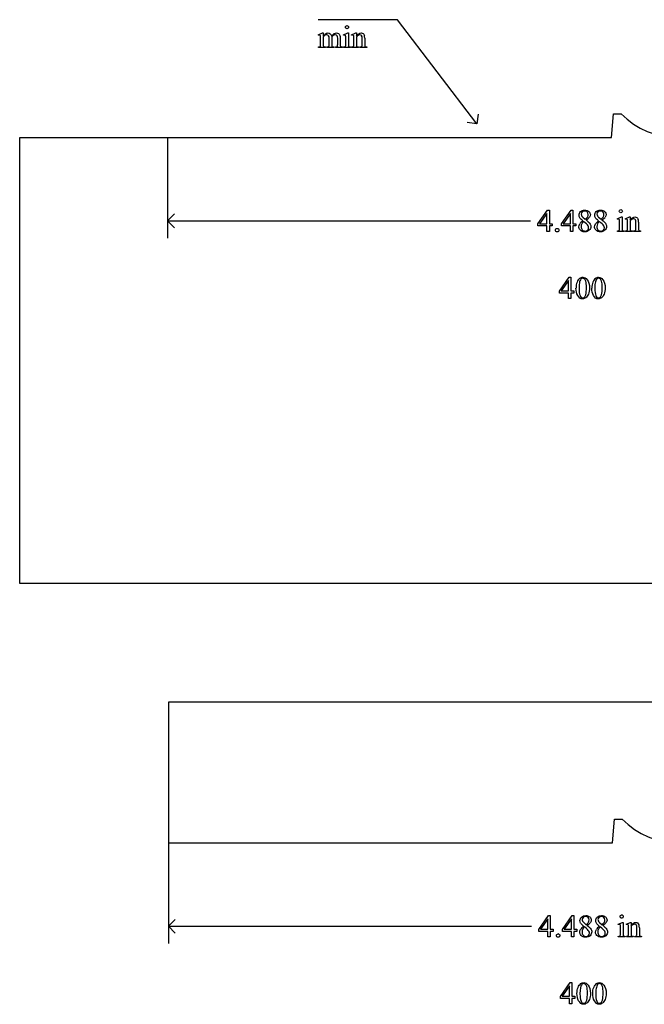
# Model space of a CAD drawing. Units: inches. Extents: x 0.21 to 9.14, y -2.41 to 4.
# Drawn here: x 0.21 to 3.54, y -1.61 to 3.63 of the extents above; entities that cross this region are included whole.
import ezdxf

# ---------------------------------------------------------------- set-up
doc = ezdxf.new("R2010")
doc.units = ezdxf.units.IN
doc.header["$MEASUREMENT"] = 0
doc.layers.add('MM400 v1_0', color=7, linetype='Continuous')

msp = doc.modelspace()

# ---------------------------------------------------------------- linework, layer by layer
at = {"layer": 'MM400 v1_0'}
for p, q in [((2.225, 3.627), (1.803, 3.627)), ((2.648, 3.073), (2.225, 3.627)), ((1.803, 3.5471), (1.8256, 3.5563)), ((1.8042, 3.5442), (1.803, 3.5471)), ((1.8156, 3.496), (1.8156, 3.5247)), ((1.8256, 3.5563), (1.8291, 3.5563)), ((1.8291, 3.5563), (1.8291, 3.5403)), ((1.8291, 3.5362), (1.8291, 3.496)), ((1.8612, 3.496), (1.8612, 3.5283)), ((1.8747, 3.5362), (1.8745, 3.5353)), ((1.8745, 3.5353), (1.8747, 3.5318)), ((1.8747, 3.5318), (1.8747, 3.496)), ((1.9065, 3.496), (1.9065, 3.5283)), ((1.9201, 3.5283), (1.9201, 3.496)), ((1.9371, 3.5471), (1.9597, 3.5563)), ((1.9382, 3.5442), (1.9371, 3.5471)), ((1.9497, 3.496), (1.9497, 3.5249)), ((1.9597, 3.5563), (1.9633, 3.5563)), ((1.9633, 3.5563), (1.9633, 3.496)), ((1.9797, 3.5471), (2.0024, 3.5563)), ((1.981, 3.5442), (1.9797, 3.5471)), ((1.9924, 3.496), (1.9924, 3.5238)), ((2.0024, 3.5563), (2.0059, 3.5563)), ((2.0059, 3.5563), (2.0059, 3.5404)), ((2.0059, 3.5356), (2.0059, 3.496)), ((2.0369, 3.496), (2.0369, 3.5267)), ((2.0505, 3.528), (2.0505, 3.496)), ((1.8042, 3.479), (1.8042, 3.482)), ((1.8413, 3.479), (1.8042, 3.479)), ((1.8413, 3.482), (1.8413, 3.479)), ((1.849, 3.479), (1.849, 3.482)), ((1.8869, 3.479), (1.849, 3.479)), ((1.8869, 3.482), (1.8869, 3.479)), ((1.8944, 3.482), (1.8959, 3.482)), ((1.8944, 3.479), (1.8944, 3.482)), ((1.9314, 3.479), (1.8944, 3.479)), ((1.9314, 3.482), (1.9314, 3.479)), ((1.9382, 3.479), (1.9382, 3.482)), ((1.9747, 3.479), (1.9382, 3.479)), ((1.9747, 3.482), (1.9747, 3.479)), ((1.981, 3.482), (1.9826, 3.482)), ((1.981, 3.479), (1.981, 3.482)), ((2.0181, 3.479), (1.981, 3.479)), ((2.0181, 3.482), (2.0181, 3.479)), ((2.0248, 3.482), (2.0264, 3.482)), ((2.0248, 3.479), (2.0248, 3.482)), ((2.0619, 3.479), (2.0248, 3.479)), ((2.0619, 3.482), (2.0619, 3.479)), ((2.6549, 3.1244), (2.648, 3.073)), ((3.3654, 3.0001), (3.3763, 3.1263)), ((3.3763, 3.1263), (3.4161, 3.1262)), ((2.648, 3.073), (2.5966, 3.0799)), ((0.213, 3), (3.3654, 3.0001)), ((0.213, 0.625), (0.213, 3)), ((1, 3), (1, 2.4643)), ((1, 2.556), (1.0367, 2.5927)), ((2.9732, 2.5395), (3.0247, 2.6131)), ((3.0202, 2.5958), (2.9812, 2.5407)), ((3.0202, 2.5407), (3.0202, 2.5958)), ((3.0247, 2.6131), (3.0337, 2.6131)), ((3.0337, 2.6131), (3.0337, 2.5407)), ((3.099, 2.5395), (3.1506, 2.6131)), ((3.1461, 2.5958), (3.1071, 2.5407)), ((3.1461, 2.5407), (3.1461, 2.5958)), ((3.1506, 2.6131), (3.1596, 2.6131)), ((3.1596, 2.6131), (3.1596, 2.5407)), ((3.2119, 2.5756), (3.2254, 2.5644)), ((3.2958, 2.5756), (3.3093, 2.5644)), ((3.395, 2.5678), (3.4176, 2.577)), ((3.4176, 2.577), (3.4212, 2.577)), ((3.4212, 2.577), (3.4212, 2.5166)), ((3.4377, 2.5678), (3.4603, 2.577)), ((3.4603, 2.577), (3.4638, 2.577)), ((3.4638, 2.577), (3.4638, 2.5611)), ((1, 2.556), (2.9338, 2.556)), ((1.0367, 2.5193), (1, 2.556)), ((2.9732, 2.529), (2.9732, 2.5395)), ((3.0202, 2.529), (2.9732, 2.529)), ((2.9812, 2.5407), (3.0202, 2.5407)), ((3.0202, 2.4997), (3.0202, 2.529)), ((3.0337, 2.5407), (3.0486, 2.5407)), ((3.0337, 2.529), (3.0337, 2.4997)), ((3.0486, 2.529), (3.0337, 2.529)), ((3.0486, 2.5407), (3.0486, 2.529)), ((3.099, 2.529), (3.099, 2.5395)), ((3.1461, 2.529), (3.099, 2.529)), ((3.1071, 2.5407), (3.1461, 2.5407)), ((3.1461, 2.4997), (3.1461, 2.529)), ((3.1596, 2.5407), (3.1745, 2.5407)), ((3.1596, 2.529), (3.1596, 2.4997)), ((3.1745, 2.529), (3.1596, 2.529)), ((3.1745, 2.5407), (3.1745, 2.529)), ((3.3961, 2.5648), (3.395, 2.5678)), ((3.4076, 2.5166), (3.4076, 2.5456)), ((3.4389, 2.5648), (3.4377, 2.5678)), ((3.4503, 2.5166), (3.4503, 2.5445)), ((3.4638, 2.5562), (3.4638, 2.5166)), ((3.4949, 2.5166), (3.4949, 2.5474)), ((3.5084, 2.5487), (3.5084, 2.5166)), ((3.0337, 2.4997), (3.0202, 2.4997)), ((3.1596, 2.4997), (3.1461, 2.4997)), ((3.3961, 2.4997), (3.3961, 2.5026)), ((3.4326, 2.4997), (3.3961, 2.4997)), ((3.4326, 2.5026), (3.4326, 2.4997)), ((3.4389, 2.4997), (3.4389, 2.5026)), ((3.4389, 2.5026), (3.4406, 2.5026)), ((3.476, 2.4997), (3.4389, 2.4997)), ((3.476, 2.5026), (3.476, 2.4997)), ((3.4828, 2.4997), (3.4828, 2.5026)), ((3.4828, 2.5026), (3.4843, 2.5026)), ((3.5199, 2.4997), (3.4828, 2.4997)), ((3.5199, 2.5026), (3.5199, 2.4997)), ((3.0883, 2.1826), (3.1399, 2.2562)), ((3.1399, 2.2562), (3.1489, 2.2562)), ((3.1489, 2.2562), (3.1489, 2.1837)), ((3.1354, 2.2389), (3.0964, 2.1837)), ((3.1354, 2.1837), (3.1354, 2.2389)), ((3.0883, 2.1721), (3.0883, 2.1826)), ((3.1354, 2.1721), (3.0883, 2.1721)), ((3.0964, 2.1837), (3.1354, 2.1837)), ((3.1354, 2.1428), (3.1354, 2.1721)), ((3.1489, 2.1837), (3.1638, 2.1837)), ((3.1489, 2.1721), (3.1489, 2.1428)), ((3.1638, 2.1721), (3.1489, 2.1721)), ((3.1638, 2.1837), (3.1638, 2.1721)), ((3.1489, 2.1428), (3.1354, 2.1428)), ((6.275, 0.625), (0.213, 0.625)), ((5.493, -0.005), (1.005, -0.005)), ((1.005, -0.005), (1.005, -0.755)), ((3.3704, -0.755), (3.3813, -0.6287)), ((3.3813, -0.6287), (3.4211, -0.6288)), ((1.005, -0.755), (3.3704, -0.755)), ((1.005, -0.755), (1.005, -1.2907)), ((2.9782, -1.2155), (3.0297, -1.1419)), ((3.0297, -1.1419), (3.0387, -1.1419)), ((3.0387, -1.1419), (3.0387, -1.2144)), ((3.104, -1.2155), (3.1556, -1.1419)), ((3.1556, -1.1419), (3.1646, -1.1419)), ((3.1646, -1.1419), (3.1646, -1.2144)), ((1.005, -1.199), (1.0417, -1.1623)), ((1.0417, -1.2357), (1.005, -1.199)), ((1.005, -1.199), (2.9388, -1.199)), ((3.0252, -1.1592), (2.9862, -1.2144)), ((3.0252, -1.2144), (3.0252, -1.1592)), ((3.1511, -1.1592), (3.1121, -1.2144)), ((3.1511, -1.2144), (3.1511, -1.1592)), ((3.2169, -1.1794), (3.2304, -1.1906)), ((3.3009, -1.1794), (3.3143, -1.1906)), ((3.4, -1.1872), (3.4226, -1.1781)), ((3.4011, -1.1902), (3.4, -1.1872)), ((3.4226, -1.1781), (3.4262, -1.1781)), ((3.4262, -1.1781), (3.4262, -1.2384)), ((3.4427, -1.1872), (3.4653, -1.1781)), ((3.4439, -1.1902), (3.4427, -1.1872)), ((3.4653, -1.1781), (3.4688, -1.1781)), ((3.4688, -1.1781), (3.4688, -1.194)), ((3.4688, -1.1988), (3.4688, -1.2384)), ((2.9782, -1.226), (2.9782, -1.2155)), ((3.0252, -1.226), (2.9782, -1.226)), ((2.9862, -1.2144), (3.0252, -1.2144)), ((3.0252, -1.2553), (3.0252, -1.226)), ((3.0387, -1.2553), (3.0252, -1.2553)), ((3.0387, -1.2144), (3.0536, -1.2144)), ((3.0387, -1.226), (3.0387, -1.2553)), ((3.0536, -1.226), (3.0387, -1.226)), ((3.0536, -1.2144), (3.0536, -1.226)), ((3.104, -1.226), (3.104, -1.2155)), ((3.1511, -1.226), (3.104, -1.226)), ((3.1121, -1.2144), (3.1511, -1.2144)), ((3.1511, -1.2553), (3.1511, -1.226)), ((3.1646, -1.2553), (3.1511, -1.2553)), ((3.1646, -1.2144), (3.1795, -1.2144)), ((3.1795, -1.226), (3.1646, -1.226)), ((3.1646, -1.226), (3.1646, -1.2553)), ((3.1795, -1.2144), (3.1795, -1.226)), ((3.4011, -1.2553), (3.4011, -1.2524)), ((3.4376, -1.2553), (3.4011, -1.2553)), ((3.4126, -1.2384), (3.4126, -1.2094)), ((3.4376, -1.2524), (3.4376, -1.2553)), ((3.4439, -1.2553), (3.4439, -1.2524)), ((3.4439, -1.2524), (3.4456, -1.2524)), ((3.481, -1.2553), (3.4439, -1.2553)), ((3.4553, -1.2384), (3.4553, -1.2105)), ((3.481, -1.2524), (3.481, -1.2553)), ((3.4878, -1.2553), (3.4878, -1.2524)), ((3.4878, -1.2524), (3.4893, -1.2524)), ((3.5249, -1.2553), (3.4878, -1.2553)), ((3.4999, -1.2384), (3.4999, -1.2076)), ((3.5134, -1.2063), (3.5134, -1.2384)), ((3.5249, -1.2524), (3.5249, -1.2553)), ((3.0934, -1.5724), (3.1449, -1.4988)), ((3.1404, -1.5161), (3.1014, -1.5713)), ((3.1404, -1.5713), (3.1404, -1.5161)), ((3.1449, -1.4988), (3.1539, -1.4988)), ((3.1539, -1.4988), (3.1539, -1.5713)), ((3.1014, -1.5713), (3.1404, -1.5713)), ((3.1539, -1.5713), (3.1688, -1.5713)), ((3.1688, -1.5713), (3.1688, -1.5829)), ((3.0934, -1.5829), (3.0934, -1.5724)), ((3.1404, -1.5829), (3.0934, -1.5829)), ((3.1404, -1.6122), (3.1404, -1.5829)), ((3.1539, -1.6122), (3.1404, -1.6122)), ((3.1688, -1.5829), (3.1539, -1.5829)), ((3.1539, -1.5829), (3.1539, -1.6122))]:
    msp.add_line(p, q, dxfattribs=at)
for centre in [(3.7164, 3.4211), (3.7214, -0.3339)]:
    msp.add_arc(centre, 0.4209, 224.4717, 314.432, dxfattribs=at)
for centre, major_axis, ratio, start_param, end_param in [((1.2793, 2.1746), (-0.533, -1.3702), 0.041656, 3.078062, 3.127598), ((2.7522, 1.3647), (-0.9056, 2.1897), 0.108824, 6.28228, 6.317933), ((-4.975, -9.5055), (-6.8309, -13.0494), 0.020558, 3.102339, 3.130466), ((1.0088, 1.7742), (-0.8831, -1.7709), 0.046095, 3.20239, 3.267298), ((-10.2911, -22.4304), (-12.3221, -25.9752), 0.014696, 3.110623, 3.131408), ((-7.1092, -23.0976), (9.1543, 26.6451), 0.011817, 6.248802, 6.268644), ((-8.0774, 6.9967), (9.8901, -3.5123), 0.013128, 6.246236, 6.271324), ((-0.0392, 11.4117), (1.8526, -7.9264), 0.011506, 0.015302, 0.049191), ((4.5178, 4.1991), (2.6855, 0.715), 0.02054, 3.163041, 3.218587), ((2.3015, 6.3751), (-0.4254, -2.8894), 0.012136, 6.200934, 6.264426), ((3.5686, 4.1709), (1.6931, 0.6843), 0.053575, 3.143981, 3.186291), ((3.7031, 4.1714), (1.8259, 0.6866), 0.034216, 3.171628, 3.232336), ((1.1624, 4.5687), (0.7411, -1.0848), 0.06523, 0.000564, 0.05415), ((1.8743, 3.996), (0.0317, -0.5084), 0.011381, 0.037706, 0.180493), ((4.8483, 4.8156), (2.9256, 1.3308), 0.029555, 3.162829, 3.206474), ((2.9685, 8.1066), (-1.0031, -4.6212), 0.014022, 6.218676, 6.26384), ((2.6958, 4.3635), (-0.7294, -0.8797), 0.076755, 6.24463, 6.296586), ((4.3065, 4.291), (2.3403, 0.8067), 0.026391, 3.164752, 3.218008), ((-36.0645, 33.1885), (38.0547, -29.7039), 0.010447, 6.269801, 6.283796), ((2.5392, 6.9263), (-0.5318, -3.4403), 0.011524, 6.208772, 6.266942), ((2.6041, 4.3601), (-0.5947, -0.8767), 0.080123, 6.236775, 6.290578), ((9.3237, 5.438), (7.3147, 1.954), 0.012467, 3.154599, 3.188228), ((2.0025, 4.0388), (0.0339, -0.5508), 0.010559, 0.031681, 0.16989), ((3.6083, 4.0057), (1.5549, 0.5214), 0.031802, 3.169956, 3.23615), ((-11.4982, -0.9574), (14.7478, 3.5407), 0.019241, 6.22586, 6.261924), ((-11.4143, -0.9574), (14.7478, 3.5407), 0.019241, 6.22586, 6.261924), ((31.3985, 8.5119), (28.2063, 5.9837), 0.018658, 3.099496, 3.122045), ((9.1416, 0.8227), (5.9372, -1.7125), 0.069524, 3.095144, 3.12961), ((31.4824, 8.5119), (28.2063, 5.9837), 0.018658, 3.099496, 3.122045), ((9.2255, 0.8227), (5.9372, -1.7125), 0.069524, 3.095144, 3.12961), ((2.7461, 0.9545), (-0.6582, -1.611), 0.039299, 3.084584, 3.129182), ((4.095, 6.5786), (-0.6297, -4.0719), 0.010594, 6.214786, 6.268255), ((-8.8224, -23.401), (-12.3114, -25.9664), 0.014692, 3.110615, 3.13141), ((-5.6527, -24.0961), (9.1556, 26.6643), 0.011806, 6.248815, 6.268656), ((2.5408, 4.0519), (0.8626, -1.5482), 0.057539, 0.000335, 0.042784), ((6.1525, 3.2198), (2.6855, 0.715), 0.02054, 3.163041, 3.218587), ((-10.1353, 18.7416), (13.6272, -16.2372), 0.018154, 6.282359, 6.296019), ((57.6979, -48.0186), (54.5065, -50.2647), 0.025994, 3.151054, 3.165559), ((10.183, -10.748), (-6.9828, 13.001), 0.04768, 0.005868, 0.038707), ((31.6349, -23.9203), (28.3596, -26.1664), 0.036034, 3.154722, 3.174828), ((13.0147, -15.8651), (-9.7306, 18.1182), 0.040389, 0.004972, 0.032788), ((46.6615, 67.0346), (-43.4498, -64.8954), 0.020274, 6.252914, 6.269043), ((-0.7638, 11.4891), (3.9812, -9.3411), 0.034439, 0.010409, 0.044322), ((46.7454, 67.0346), (-43.4498, -64.8954), 0.020274, 6.252914, 6.269043), ((-0.6799, 11.4891), (3.9812, -9.3411), 0.034439, 0.010409, 0.044322), ((-0.7363, -10.975), (4.1589, 9.8356), 0.026772, 6.272336, 6.294505), ((25.4459, 3.4922), (22.2487, 4.719), 0.021011, 3.094192, 3.119583), ((15.0695, -6.575), (11.8701, -5.3994), 0.016938, 3.165453, 3.205213), ((11.1711, -3.5287), (7.9617, -2.309), 0.060068, 3.10158, 3.131329), ((-13.8157, -5.2689), (17.0703, 4.0972), 0.017883, 6.229909, 6.263433), ((25.5298, 3.4922), (22.2487, 4.719), 0.021011, 3.094192, 3.119583), ((9.9672, 0.2877), (6.6746, 1.4534), 0.057502, 3.156684, 3.180223), ((12.9033, -4.0155), (9.6099, -2.7958), 0.054703, 3.105217, 3.132283), ((-8.2621, -3.9574), (11.6005, 2.7857), 0.021699, 6.218547, 6.259207), ((2.7525, -2.8046), (-0.6569, -1.615), 0.03922, 3.084569, 3.129112), ((3.2183, -1.8646), (-0.2337, -0.675), 0.058084, 3.044638, 3.119364), ((-2.2748, -13.948), (5.7773, 12.768), 0.030283, 6.252651, 6.277614), ((-5.6476, -27.8511), (9.1556, 26.6643), 0.011806, 6.248815, 6.268656), ((-28.5503, -69.6758), (31.6346, 68.4355), 0.010514, 6.279224, 6.288045), ((2.467, 2.6079), (0.9433, -3.857), 0.017269, 0.022126, 0.070496), ((-4.8926, 5.2579), (8.3457, -6.5076), 0.022303, 6.254591, 6.284486), ((3.735, 0.4721), (-0.2647, -1.7204), 0.016255, 6.17792, 6.260225), ((6.1575, -0.5352), (2.6855, 0.715), 0.02054, 3.163041, 3.218587), ((14.8782, -25.6224), (11.6658, -24.1174), 0.024304, 3.152032, 3.177444), ((14.9621, -25.6224), (11.6658, -24.1174), 0.024304, 3.152032, 3.177444), ((0.6356, 4.4638), (2.5868, -6.0708), 0.042721, 0.012915, 0.054986), ((0.7195, 4.4638), (2.5868, -6.0708), 0.042721, 0.012915, 0.054986)]:
    msp.add_ellipse(centre, major_axis=major_axis, ratio=ratio, start_param=start_param, end_param=end_param, dxfattribs=at)
for points, knots in [([(1.9506, 3.5814), (1.9489, 3.583), (1.9481, 3.585), (1.9481, 3.5873), (1.9481, 3.5896), (1.9489, 3.5915), (1.9505, 3.5931)], [5, 5, 5, 5, 6, 6, 6, 7, 7, 7, 7]), ([(1.9623, 3.5814), (1.9607, 3.5797), (1.9588, 3.5789), (1.9565, 3.5789), (1.9542, 3.5789), (1.9522, 3.5797), (1.9506, 3.5814)], [3, 3, 3, 3, 4, 4, 4, 5, 5, 5, 5]), ([(1.9623, 3.5931), (1.9639, 3.5915), (1.9647, 3.5896), (1.9647, 3.5873), (1.9647, 3.585), (1.9639, 3.583), (1.9623, 3.5814)], [1, 1, 1, 1, 2, 2, 2, 3, 3, 3, 3]), ([(1.8131, 3.5444), (1.8123, 3.545), (1.8111, 3.5454), (1.8097, 3.5454), (1.8082, 3.5454), (1.8064, 3.545), (1.8042, 3.5442)], [56, 56, 56, 56, 57, 57, 57, 58, 58, 58, 58]), ([(1.8585, 3.5415), (1.8561, 3.5449), (1.8527, 3.5467), (1.8484, 3.5467), (1.8454, 3.5467), (1.8425, 3.5459), (1.8396, 3.5443)], [40, 40, 40, 40, 41, 41, 41, 42, 42, 42, 42]), ([(1.8468, 3.5546), (1.8496, 3.5557), (1.8524, 3.5563), (1.8552, 3.5563), (1.8599, 3.5563), (1.8639, 3.5549), (1.8707, 3.5495), (1.873, 3.5455), (1.8741, 3.5403)], [2, 2, 2, 2, 3, 3, 3, 4, 4, 5, 5, 5, 5]), ([(1.9043, 3.5412), (1.9021, 3.5447), (1.8987, 3.5465), (1.894, 3.5465), (1.8911, 3.5465), (1.8882, 3.5457), (1.8853, 3.5443)], [23, 23, 23, 23, 24, 24, 24, 25, 25, 25, 25]), ([(1.8884, 3.5532), (1.8923, 3.5553), (1.8962, 3.5563), (1.9003, 3.5563), (1.9043, 3.5563), (1.9079, 3.5553), (1.911, 3.5532)], [6, 6, 6, 6, 7, 7, 7, 8, 8, 8, 8]), ([(1.9489, 3.5407), (1.9486, 3.5425), (1.948, 3.5437), (1.9463, 3.545), (1.9452, 3.5454), (1.9438, 3.5454), (1.9422, 3.5454), (1.9404, 3.545), (1.9382, 3.5442)], [11, 11, 11, 11, 12, 12, 13, 13, 13, 14, 14, 14, 14]), ([(1.9917, 3.5403), (1.9913, 3.5423), (1.9907, 3.5436), (1.989, 3.545), (1.9879, 3.5454), (1.9865, 3.5454), (1.9849, 3.5454), (1.9831, 3.545), (1.981, 3.5442)], [31, 31, 31, 31, 32, 32, 33, 33, 33, 34, 34, 34, 34]), ([(2.0059, 3.5404), (2.0147, 3.551), (2.0231, 3.5563), (2.031, 3.5563), (2.0351, 3.5563), (2.0387, 3.5553), (2.0416, 3.5532)], [0, 0, 0, 0, 1, 1, 1, 2, 2, 2, 2]), ([(2.0343, 3.5416), (2.0325, 3.5447), (2.0295, 3.5462), (2.0253, 3.5462), (2.0188, 3.5462), (2.0123, 3.5427), (2.0059, 3.5356)], [17, 17, 17, 17, 18, 18, 18, 19, 19, 19, 19]), ([(1.8291, 3.496), (1.8291, 3.4911), (1.8295, 3.4879), (1.8308, 3.4849), (1.8319, 3.4838), (1.8332, 3.4831)], [44, 44, 44, 44, 45, 45, 46, 46, 46, 46]), ([(1.849, 3.482), (1.8531, 3.482), (1.856, 3.4825), (1.8591, 3.4844), (1.8602, 3.4859), (1.8608, 3.4879)], [35, 35, 35, 35, 36, 36, 37, 37, 37, 37]), ([(1.9456, 3.483), (1.9468, 3.4837), (1.9478, 3.4849), (1.9493, 3.4882), (1.9497, 3.4913), (1.9497, 3.496)], [7, 7, 7, 7, 8, 8, 9, 9, 9, 9]), ([(2.0264, 3.482), (2.0299, 3.482), (2.0323, 3.4825), (2.0351, 3.4846), (2.0361, 3.4862), (2.0366, 3.4883)], [12, 12, 12, 12, 13, 13, 14, 14, 14, 14]), ([(3.1955, 2.573), (3.193, 2.5774), (3.1917, 2.5819), (3.1917, 2.5866), (3.1917, 2.5938), (3.1945, 2.6), (3.2001, 2.6053)], [1, 1, 1, 1, 2, 2, 2, 3, 3, 3, 3]), ([(3.2001, 2.6053), (3.2056, 2.6105), (3.213, 2.6131), (3.2223, 2.6131), (3.2312, 2.6131), (3.2384, 2.6107), (3.2439, 2.6058)], [3, 3, 3, 3, 4, 4, 4, 5, 5, 5, 5]), ([(3.2356, 2.6035), (3.2324, 2.6067), (3.228, 2.6083), (3.2169, 2.6083), (3.2123, 2.6067), (3.2053, 2.6003), (3.2036, 2.5965), (3.2036, 2.5922), (3.2036, 2.5894), (3.2043, 2.5865), (3.2058, 2.5837)], [3, 3, 3, 3, 4, 4, 5, 5, 6, 6, 6, 7, 7, 7, 7]), ([(3.2254, 2.5644), (3.2319, 2.5703), (3.2361, 2.575), (3.2396, 2.5818), (3.2405, 2.5857), (3.2405, 2.59), (3.2405, 2.5957), (3.2388, 2.6002), (3.2356, 2.6035)], [0, 0, 0, 0, 1, 1, 2, 2, 2, 3, 3, 3, 3]), ([(3.2439, 2.6058), (3.2494, 2.6009), (3.2521, 2.5954), (3.2521, 2.5892), (3.2521, 2.585), (3.2506, 2.5808), (3.2477, 2.5765)], [5, 5, 5, 5, 6, 6, 6, 7, 7, 7, 7]), ([(3.2794, 2.573), (3.2769, 2.5774), (3.2756, 2.5819), (3.2756, 2.5866), (3.2756, 2.5938), (3.2784, 2.6), (3.2895, 2.6105), (3.2969, 2.6131), (3.3062, 2.6131), (3.3151, 2.6131), (3.3223, 2.6107), (3.3278, 2.6058)], [1, 1, 1, 1, 2, 2, 2, 3, 3, 4, 4, 4, 5, 5, 5, 5]), ([(3.3195, 2.6035), (3.3163, 2.6067), (3.3119, 2.6083), (3.3008, 2.6083), (3.2962, 2.6067), (3.2892, 2.6003), (3.2875, 2.5965), (3.2875, 2.5922), (3.2875, 2.5894), (3.2882, 2.5865), (3.2897, 2.5837)], [3, 3, 3, 3, 4, 4, 5, 5, 6, 6, 6, 7, 7, 7, 7]), ([(3.3093, 2.5644), (3.3158, 2.5703), (3.32, 2.575), (3.3235, 2.5818), (3.3244, 2.5857), (3.3244, 2.59), (3.3244, 2.5957), (3.3228, 2.6002), (3.3195, 2.6035)], [0, 0, 0, 0, 1, 1, 2, 2, 2, 3, 3, 3, 3]), ([(3.3278, 2.6058), (3.3333, 2.6009), (3.336, 2.5954), (3.336, 2.5892), (3.336, 2.585), (3.3345, 2.5808), (3.3316, 2.5765)], [5, 5, 5, 5, 6, 6, 6, 7, 7, 7, 7]), ([(3.4085, 2.602), (3.4069, 2.6037), (3.4061, 2.6056), (3.4061, 2.6079), (3.4061, 2.6102), (3.4069, 2.6122), (3.4085, 2.6138), (3.4101, 2.6154), (3.4121, 2.6162), (3.4144, 2.6162)], [5, 5, 5, 5, 6, 6, 6, 7, 7, 7, 8, 8, 8, 8]), ([(3.4144, 2.6162), (3.4167, 2.6162), (3.4187, 2.6154), (3.4203, 2.6138), (3.4219, 2.6122), (3.4227, 2.6102), (3.4227, 2.6079), (3.4227, 2.6056), (3.4219, 2.6037), (3.4203, 2.602), (3.4187, 2.6004), (3.4167, 2.5996), (3.4144, 2.5996), (3.4121, 2.5996), (3.4102, 2.6004), (3.4085, 2.602)], [0, 0, 0, 0, 1, 1, 1, 2, 2, 2, 3, 3, 3, 4, 4, 4, 5, 5, 5, 5]), ([(3.4638, 2.5611), (3.4726, 2.5717), (3.481, 2.577), (3.489, 2.577), (3.4931, 2.577), (3.4966, 2.5759), (3.4996, 2.5739)], [0, 0, 0, 0, 1, 1, 1, 2, 2, 2, 2]), ([(3.1975, 2.5076), (3.1928, 2.5129), (3.1905, 2.5187), (3.1905, 2.525), (3.1905, 2.5299), (3.1921, 2.5348), (3.1954, 2.5396)], [13, 13, 13, 13, 14, 14, 14, 15, 15, 15, 15]), ([(3.2483, 2.5437), (3.2525, 2.5381), (3.2546, 2.5322), (3.2546, 2.5261), (3.2546, 2.5183), (3.2516, 2.5116), (3.2456, 2.506), (3.2397, 2.5005), (3.2319, 2.4977), (3.2222, 2.4977), (3.2116, 2.4977), (3.2034, 2.501), (3.1975, 2.5076)], [9, 9, 9, 9, 10, 10, 10, 11, 11, 11, 12, 12, 12, 13, 13, 13, 13]), ([(3.2063, 2.54), (3.2041, 2.5355), (3.203, 2.5307), (3.203, 2.5254), (3.203, 2.5184), (3.2049, 2.5127), (3.2088, 2.5085)], [1, 1, 1, 1, 2, 2, 2, 3, 3, 3, 3]), ([(3.2377, 2.5071), (3.2412, 2.5105), (3.243, 2.5145), (3.243, 2.5193), (3.243, 2.5232), (3.242, 2.5267), (3.2399, 2.5298)], [5, 5, 5, 5, 6, 6, 6, 7, 7, 7, 7]), ([(3.2814, 2.5076), (3.2767, 2.5129), (3.2744, 2.5187), (3.2744, 2.525), (3.2744, 2.5299), (3.276, 2.5348), (3.2793, 2.5396)], [13, 13, 13, 13, 14, 14, 14, 15, 15, 15, 15]), ([(3.3322, 2.5437), (3.3364, 2.5381), (3.3385, 2.5322), (3.3385, 2.5261), (3.3385, 2.5183), (3.3355, 2.5116), (3.3295, 2.506), (3.3236, 2.5005), (3.3158, 2.4977), (3.3061, 2.4977), (3.2955, 2.4977), (3.2873, 2.501), (3.2814, 2.5076)], [9, 9, 9, 9, 10, 10, 10, 11, 11, 11, 12, 12, 12, 13, 13, 13, 13]), ([(3.2902, 2.54), (3.288, 2.5355), (3.2869, 2.5307), (3.2869, 2.5254), (3.2869, 2.5184), (3.2888, 2.5127), (3.2927, 2.5085)], [1, 1, 1, 1, 2, 2, 2, 3, 3, 3, 3]), ([(3.3216, 2.5071), (3.3251, 2.5105), (3.3269, 2.5145), (3.3269, 2.5193), (3.3269, 2.5232), (3.3259, 2.5267), (3.3238, 2.5298)], [5, 5, 5, 5, 6, 6, 6, 7, 7, 7, 7]), ([(3.4051, 2.565), (3.4043, 2.5657), (3.4031, 2.5661), (3.4017, 2.5661), (3.4002, 2.5661), (3.3983, 2.5656), (3.3961, 2.5648)], [12, 12, 12, 12, 13, 13, 13, 14, 14, 14, 14]), ([(3.4478, 2.565), (3.447, 2.5657), (3.4458, 2.5661), (3.4444, 2.5661), (3.4429, 2.5661), (3.441, 2.5656), (3.4389, 2.5648)], [32, 32, 32, 32, 33, 33, 33, 34, 34, 34, 34]), ([(3.4922, 2.5622), (3.4904, 2.5653), (3.4875, 2.5669), (3.4832, 2.5669), (3.4767, 2.5669), (3.4703, 2.5633), (3.4638, 2.5562)], [17, 17, 17, 17, 18, 18, 18, 19, 19, 19, 19]), ([(3.069, 2.5), (3.0672, 2.5018), (3.0663, 2.504), (3.0663, 2.5065), (3.0663, 2.509), (3.0672, 2.5112), (3.0708, 2.5147), (3.0729, 2.5156), (3.0754, 2.5156)], [5, 5, 5, 5, 6, 6, 6, 7, 7, 8, 8, 8, 8]), ([(3.0754, 2.5156), (3.078, 2.5156), (3.0802, 2.5147), (3.0819, 2.5129), (3.0837, 2.5111), (3.0845, 2.509), (3.0845, 2.504), (3.0836, 2.5018), (3.0819, 2.5), (3.0801, 2.4983), (3.0779, 2.4974), (3.0729, 2.4974), (3.0708, 2.4983), (3.069, 2.5)], [0, 0, 0, 0, 1, 1, 1, 2, 2, 3, 3, 3, 4, 4, 5, 5, 5, 5]), ([(3.2088, 2.5085), (3.2126, 2.5043), (3.2175, 2.5021), (3.2235, 2.5021), (3.2294, 2.5021), (3.2341, 2.5038), (3.2377, 2.5071)], [3, 3, 3, 3, 4, 4, 4, 5, 5, 5, 5]), ([(3.2927, 2.5085), (3.2965, 2.5043), (3.3014, 2.5021), (3.3074, 2.5021), (3.3133, 2.5021), (3.318, 2.5038), (3.3216, 2.5071)], [3, 3, 3, 3, 4, 4, 4, 5, 5, 5, 5]), ([(3.5095, 2.507), (3.5101, 2.5056), (3.5111, 2.5045), (3.5138, 2.503), (3.5163, 2.5026), (3.5199, 2.5026)], [6, 6, 6, 6, 7, 7, 8, 8, 8, 8]), ([(3.1967, 2.2508), (3.2016, 2.2544), (3.2067, 2.2562), (3.2119, 2.2562), (3.2204, 2.2562), (3.2281, 2.2518), (3.2349, 2.2431)], [2, 2, 2, 2, 3, 3, 3, 4, 4, 4, 4]), ([(3.2806, 2.2508), (3.2855, 2.2544), (3.2906, 2.2562), (3.2958, 2.2562), (3.3043, 2.2562), (3.312, 2.2518), (3.3188, 2.2431)], [2, 2, 2, 2, 3, 3, 3, 4, 4, 4, 4]), ([(3.2199, 2.2481), (3.2177, 2.2499), (3.215, 2.2508), (3.2118, 2.2508), (3.2081, 2.2508), (3.2048, 2.2491), (3.2019, 2.2458)], [7, 7, 7, 7, 8, 8, 8, 9, 9, 9, 9]), ([(3.2277, 2.1632), (3.2302, 2.1726), (3.2315, 2.1859), (3.2315, 2.203), (3.2315, 2.2157), (3.2302, 2.2262), (3.2276, 2.2347)], [4, 4, 4, 4, 5, 5, 5, 6, 6, 6, 6]), ([(3.2349, 2.2431), (3.2433, 2.2324), (3.2476, 2.2178), (3.2476, 2.1994), (3.2476, 2.1865), (3.2457, 2.1755), (3.242, 2.1665)], [4, 4, 4, 4, 5, 5, 5, 6, 6, 6, 6]), ([(3.3038, 2.2481), (3.3016, 2.2499), (3.2989, 2.2508), (3.2957, 2.2508), (3.292, 2.2508), (3.2887, 2.2491), (3.2858, 2.2458)], [7, 7, 7, 7, 8, 8, 8, 9, 9, 9, 9]), ([(3.3116, 2.1632), (3.3141, 2.1726), (3.3154, 2.1859), (3.3154, 2.203), (3.3154, 2.2157), (3.3141, 2.2262), (3.3115, 2.2347)], [4, 4, 4, 4, 5, 5, 5, 6, 6, 6, 6]), ([(3.3188, 2.2431), (3.3272, 2.2324), (3.3315, 2.2178), (3.3315, 2.1994), (3.3315, 2.1865), (3.3296, 2.1755), (3.3259, 2.1665)], [4, 4, 4, 4, 5, 5, 5, 6, 6, 6, 6]), ([(3.242, 2.1665), (3.2383, 2.1575), (3.2335, 2.151), (3.222, 2.1428), (3.2164, 2.1408), (3.2111, 2.1408), (3.2005, 2.1408), (3.1917, 2.1471), (3.1846, 2.1596)], [6, 6, 6, 6, 7, 7, 8, 8, 8, 9, 9, 9, 9]), ([(3.1974, 2.1582), (3.2005, 2.15), (3.2052, 2.146), (3.2113, 2.146), (3.2143, 2.146), (3.2173, 2.1473), (3.2205, 2.1499)], [1, 1, 1, 1, 2, 2, 2, 3, 3, 3, 3]), ([(3.3259, 2.1665), (3.3222, 2.1575), (3.3174, 2.151), (3.3059, 2.1428), (3.3003, 2.1408), (3.295, 2.1408), (3.2844, 2.1408), (3.2756, 2.1471), (3.2685, 2.1596)], [6, 6, 6, 6, 7, 7, 8, 8, 8, 9, 9, 9, 9]), ([(3.2813, 2.1582), (3.2844, 2.15), (3.2891, 2.146), (3.2952, 2.146), (3.2982, 2.146), (3.3013, 2.1473), (3.3044, 2.1499)], [1, 1, 1, 1, 2, 2, 2, 3, 3, 3, 3]), ([(3.2005, -1.182), (3.198, -1.1776), (3.1967, -1.1731), (3.1967, -1.1684), (3.1967, -1.1612), (3.1995, -1.155), (3.2106, -1.1445), (3.218, -1.1419), (3.2273, -1.1419), (3.2362, -1.1419), (3.2434, -1.1443), (3.2544, -1.1541), (3.2571, -1.1596), (3.2571, -1.1658), (3.2571, -1.17), (3.2556, -1.1742), (3.2527, -1.1785)], [1, 1, 1, 1, 2, 2, 2, 3, 3, 4, 4, 4, 5, 5, 6, 6, 6, 7, 7, 7, 7]), ([(3.2406, -1.1515), (3.2374, -1.1483), (3.233, -1.1467), (3.2219, -1.1467), (3.2173, -1.1483), (3.2103, -1.1547), (3.2086, -1.1585), (3.2086, -1.1628), (3.2086, -1.1657), (3.2093, -1.1685), (3.2122, -1.1742), (3.2143, -1.1769), (3.2169, -1.1794)], [3, 3, 3, 3, 4, 4, 5, 5, 6, 6, 6, 7, 7, 8, 8, 8, 8]), ([(3.2304, -1.1906), (3.2369, -1.1847), (3.2411, -1.18), (3.2446, -1.1732), (3.2455, -1.1693), (3.2455, -1.165), (3.2455, -1.1593), (3.2439, -1.1548), (3.2406, -1.1515)], [0, 0, 0, 0, 1, 1, 2, 2, 2, 3, 3, 3, 3]), ([(3.3014, -1.1994), (3.2926, -1.1921), (3.287, -1.1864), (3.2819, -1.1776), (3.2806, -1.1731), (3.2806, -1.1684), (3.2806, -1.1612), (3.2834, -1.155), (3.2945, -1.1445), (3.3019, -1.1419), (3.3112, -1.1419), (3.3201, -1.1419), (3.3273, -1.1443), (3.3383, -1.1541), (3.341, -1.1596), (3.341, -1.1658), (3.341, -1.17), (3.3395, -1.1742), (3.3366, -1.1785)], [0, 0, 0, 0, 1, 1, 2, 2, 2, 3, 3, 4, 4, 4, 5, 5, 6, 6, 6, 7, 7, 7, 7]), ([(3.2977, -1.1515), (3.2942, -1.1547), (3.2925, -1.1585), (3.2925, -1.1628), (3.2925, -1.1657), (3.2932, -1.1685), (3.2947, -1.1713)], [5, 5, 5, 5, 6, 6, 6, 7, 7, 7, 7]), ([(3.3245, -1.1515), (3.3213, -1.1483), (3.3169, -1.1467), (3.3058, -1.1467), (3.3012, -1.1483), (3.2977, -1.1515)], [3, 3, 3, 3, 4, 4, 5, 5, 5, 5]), ([(3.3267, -1.1766), (3.3285, -1.1732), (3.3294, -1.1693), (3.3294, -1.165), (3.3294, -1.1593), (3.3278, -1.1548), (3.3245, -1.1515)], [1, 1, 1, 1, 2, 2, 2, 3, 3, 3, 3]), ([(3.4253, -1.1412), (3.4269, -1.1428), (3.4277, -1.1448), (3.4277, -1.1471), (3.4277, -1.1494), (3.4269, -1.1513), (3.4253, -1.153), (3.4237, -1.1546), (3.4217, -1.1554), (3.4171, -1.1554), (3.4152, -1.1546), (3.4135, -1.153), (3.4119, -1.1513), (3.4111, -1.1494), (3.4111, -1.1471), (3.4111, -1.1448), (3.4119, -1.1428), (3.4135, -1.1412)], [1, 1, 1, 1, 2, 2, 2, 3, 3, 3, 4, 4, 5, 5, 5, 6, 6, 6, 7, 7, 7, 7]), ([(3.4101, -1.19), (3.4093, -1.1893), (3.4081, -1.189), (3.4067, -1.189), (3.4052, -1.189), (3.4033, -1.1894), (3.4011, -1.1902)], [12, 12, 12, 12, 13, 13, 13, 14, 14, 14, 14]), ([(3.4528, -1.19), (3.452, -1.1893), (3.4508, -1.189), (3.4494, -1.189), (3.4479, -1.189), (3.4461, -1.1894), (3.4439, -1.1902)], [32, 32, 32, 32, 33, 33, 33, 34, 34, 34, 34]), ([(3.4688, -1.194), (3.4776, -1.1834), (3.486, -1.1781), (3.494, -1.1781), (3.4981, -1.1781), (3.5016, -1.1791), (3.5046, -1.1811)], [0, 0, 0, 0, 1, 1, 1, 2, 2, 2, 2]), ([(3.4972, -1.1928), (3.4954, -1.1897), (3.4925, -1.1881), (3.4883, -1.1881), (3.4818, -1.1881), (3.4753, -1.1917), (3.4688, -1.1988)], [17, 17, 17, 17, 18, 18, 18, 19, 19, 19, 19]), ([(3.0869, -1.255), (3.0851, -1.2567), (3.0829, -1.2576), (3.0779, -1.2576), (3.0758, -1.2567), (3.074, -1.255), (3.0722, -1.2532), (3.0713, -1.251), (3.0713, -1.2485), (3.0713, -1.246), (3.0722, -1.2438), (3.074, -1.242)], [3, 3, 3, 3, 4, 4, 5, 5, 5, 6, 6, 6, 7, 7, 7, 7]), ([(3.0869, -1.2421), (3.0887, -1.2439), (3.0895, -1.246), (3.0895, -1.251), (3.0886, -1.2532), (3.0869, -1.255)], [1, 1, 1, 1, 2, 2, 3, 3, 3, 3]), ([(3.2025, -1.2474), (3.1978, -1.2421), (3.1955, -1.2363), (3.1955, -1.23), (3.1955, -1.2251), (3.1971, -1.2202), (3.2004, -1.2154)], [13, 13, 13, 13, 14, 14, 14, 15, 15, 15, 15]), ([(3.2506, -1.249), (3.2447, -1.2545), (3.2369, -1.2573), (3.2272, -1.2573), (3.2166, -1.2573), (3.2084, -1.254), (3.2025, -1.2474)], [11, 11, 11, 11, 12, 12, 12, 13, 13, 13, 13]), ([(3.2113, -1.215), (3.2091, -1.2195), (3.208, -1.2244), (3.208, -1.2296), (3.208, -1.2366), (3.2099, -1.2423), (3.2138, -1.2465)], [1, 1, 1, 1, 2, 2, 2, 3, 3, 3, 3]), ([(3.2138, -1.2465), (3.2176, -1.2507), (3.2225, -1.2529), (3.2285, -1.2529), (3.2344, -1.2529), (3.2391, -1.2512), (3.2427, -1.2479)], [3, 3, 3, 3, 4, 4, 4, 5, 5, 5, 5]), ([(3.2427, -1.2479), (3.2462, -1.2445), (3.248, -1.2405), (3.248, -1.2357), (3.248, -1.2318), (3.247, -1.2283), (3.2449, -1.2252)], [5, 5, 5, 5, 6, 6, 6, 7, 7, 7, 7]), ([(3.2533, -1.2113), (3.2575, -1.2169), (3.2596, -1.2228), (3.2596, -1.2289), (3.2596, -1.2368), (3.2566, -1.2434), (3.2506, -1.249)], [9, 9, 9, 9, 10, 10, 10, 11, 11, 11, 11]), ([(3.2864, -1.2474), (3.2817, -1.2421), (3.2794, -1.2363), (3.2794, -1.23), (3.2794, -1.2251), (3.281, -1.2202), (3.2843, -1.2154)], [13, 13, 13, 13, 14, 14, 14, 15, 15, 15, 15]), ([(3.3345, -1.249), (3.3286, -1.2545), (3.3208, -1.2573), (3.3111, -1.2573), (3.3006, -1.2573), (3.2923, -1.254), (3.2864, -1.2474)], [11, 11, 11, 11, 12, 12, 12, 13, 13, 13, 13]), ([(3.2952, -1.215), (3.293, -1.2195), (3.2919, -1.2244), (3.2919, -1.2296), (3.2919, -1.2366), (3.2938, -1.2423), (3.2977, -1.2465)], [1, 1, 1, 1, 2, 2, 2, 3, 3, 3, 3]), ([(3.2977, -1.2465), (3.3016, -1.2507), (3.3065, -1.2529), (3.3124, -1.2529), (3.3183, -1.2529), (3.323, -1.2512), (3.3266, -1.2479)], [3, 3, 3, 3, 4, 4, 4, 5, 5, 5, 5]), ([(3.3266, -1.2479), (3.3301, -1.2445), (3.3319, -1.2405), (3.3319, -1.2357), (3.3319, -1.2318), (3.3309, -1.2283), (3.3288, -1.2252)], [5, 5, 5, 5, 6, 6, 6, 7, 7, 7, 7]), ([(3.3372, -1.2113), (3.3414, -1.2169), (3.3435, -1.2228), (3.3435, -1.2289), (3.3435, -1.2368), (3.3405, -1.2434), (3.3345, -1.249)], [9, 9, 9, 9, 10, 10, 10, 11, 11, 11, 11]), ([(3.4011, -1.2524), (3.4048, -1.2524), (3.4073, -1.252), (3.4098, -1.2506), (3.4108, -1.2494), (3.4115, -1.2478)], [6, 6, 6, 6, 7, 7, 8, 8, 8, 8]), ([(3.4272, -1.2477), (3.4279, -1.2493), (3.4289, -1.2505), (3.4316, -1.252), (3.4341, -1.2524), (3.4376, -1.2524)], [1, 1, 1, 1, 2, 2, 3, 3, 3, 3]), ([(3.4893, -1.2524), (3.4928, -1.2524), (3.4953, -1.2518), (3.498, -1.2497), (3.499, -1.2481), (3.4996, -1.2461)], [12, 12, 12, 12, 13, 13, 14, 14, 14, 14]), ([(3.1807, -1.5573), (3.1807, -1.5447), (3.1826, -1.5338), (3.1903, -1.5155), (3.1953, -1.5086), (3.2017, -1.5042)], [0, 0, 0, 0, 1, 1, 2, 2, 2, 2]), ([(3.2017, -1.5042), (3.2066, -1.5006), (3.2117, -1.4988), (3.2169, -1.4988), (3.2254, -1.4988), (3.2331, -1.5032), (3.2399, -1.5119)], [2, 2, 2, 2, 3, 3, 3, 4, 4, 4, 4]), ([(3.2249, -1.5069), (3.2227, -1.5051), (3.22, -1.5042), (3.2168, -1.5042), (3.2131, -1.5042), (3.2098, -1.5059), (3.2069, -1.5092)], [7, 7, 7, 7, 8, 8, 8, 9, 9, 9, 9]), ([(3.2399, -1.5119), (3.2483, -1.5226), (3.2526, -1.5372), (3.2526, -1.5556), (3.2526, -1.5685), (3.2507, -1.5795), (3.247, -1.5885)], [4, 4, 4, 4, 5, 5, 5, 6, 6, 6, 6]), ([(3.2646, -1.5573), (3.2646, -1.5447), (3.2665, -1.5338), (3.2742, -1.5155), (3.2792, -1.5086), (3.2856, -1.5042)], [0, 0, 0, 0, 1, 1, 2, 2, 2, 2]), ([(3.2856, -1.5042), (3.2905, -1.5006), (3.2956, -1.4988), (3.3008, -1.4988), (3.3093, -1.4988), (3.317, -1.5032), (3.3238, -1.5119)], [2, 2, 2, 2, 3, 3, 3, 4, 4, 4, 4]), ([(3.3089, -1.5069), (3.3066, -1.5051), (3.3039, -1.5042), (3.3007, -1.5042), (3.297, -1.5042), (3.2937, -1.5059), (3.2908, -1.5092)], [7, 7, 7, 7, 8, 8, 8, 9, 9, 9, 9]), ([(3.3238, -1.5119), (3.3322, -1.5226), (3.3365, -1.5372), (3.3365, -1.5556), (3.3365, -1.5685), (3.3346, -1.5795), (3.3309, -1.5885)], [4, 4, 4, 4, 5, 5, 5, 6, 6, 6, 6]), ([(3.2327, -1.5918), (3.2352, -1.5824), (3.2365, -1.5691), (3.2365, -1.552), (3.2365, -1.5393), (3.2352, -1.5288), (3.2326, -1.5203)], [4, 4, 4, 4, 5, 5, 5, 6, 6, 6, 6]), ([(3.3166, -1.5918), (3.3192, -1.5824), (3.3204, -1.5691), (3.3204, -1.552), (3.3204, -1.5393), (3.3191, -1.5288), (3.3165, -1.5203)], [4, 4, 4, 4, 5, 5, 5, 6, 6, 6, 6]), ([(3.2328, -1.6081), (3.227, -1.6122), (3.2214, -1.6142), (3.2161, -1.6142), (3.2055, -1.6142), (3.1967, -1.608), (3.1896, -1.5954)], [7, 7, 7, 7, 8, 8, 8, 9, 9, 9, 9]), ([(3.2024, -1.5968), (3.2055, -1.605), (3.2102, -1.609), (3.2163, -1.609), (3.2193, -1.609), (3.2224, -1.6077), (3.2255, -1.6051)], [1, 1, 1, 1, 2, 2, 2, 3, 3, 3, 3]), ([(3.3309, -1.5885), (3.3272, -1.5975), (3.3224, -1.604), (3.3109, -1.6122), (3.3054, -1.6142), (3.3, -1.6142), (3.2894, -1.6142), (3.2806, -1.608), (3.2735, -1.5954)], [6, 6, 6, 6, 7, 7, 8, 8, 8, 9, 9, 9, 9]), ([(3.2863, -1.5968), (3.2894, -1.605), (3.2941, -1.609), (3.3002, -1.609), (3.3032, -1.609), (3.3063, -1.6077), (3.3094, -1.6051)], [1, 1, 1, 1, 2, 2, 2, 3, 3, 3, 3])]:
    msp.add_open_spline(points, degree=3, knots=knots, dxfattribs=at)
for points in [[(1.9505, 3.5931), (1.9521, 3.5947), (1.9541, 3.5955), (1.9565, 3.5955)], [(1.9565, 3.5955), (1.9588, 3.5955), (1.9607, 3.5947), (1.9623, 3.5931)], [(1.8156, 3.5247), (1.8156, 3.5329), (1.8154, 3.5382), (1.8149, 3.5406)], [(1.8291, 3.5403), (1.8346, 3.5458), (1.8378, 3.5489), (1.8388, 3.5497)], [(1.8396, 3.5443), (1.8351, 3.5419), (1.8316, 3.5392), (1.8291, 3.5362)], [(1.8741, 3.5403), (1.8798, 3.5469), (1.8845, 3.5512), (1.8884, 3.5532)], [(1.9065, 3.5283), (1.9065, 3.5344), (1.9058, 3.5387), (1.9043, 3.5412)], [(1.911, 3.5532), (1.914, 3.5512), (1.9165, 3.5478), (1.9183, 3.5432)], [(1.9183, 3.5432), (1.9195, 3.54), (1.9201, 3.535), (1.9201, 3.5283)], [(1.9497, 3.5249), (1.9497, 3.533), (1.9494, 3.5383), (1.9489, 3.5407)], [(1.9924, 3.5238), (1.9924, 3.5328), (1.9922, 3.5383), (1.9917, 3.5403)], [(2.0416, 3.5532), (2.0446, 3.5512), (2.0469, 3.5478), (2.0487, 3.5431)], [(1.8114, 3.4831), (1.8128, 3.4838), (1.8138, 3.485), (1.8146, 3.4866)], [(1.8608, 3.4879), (1.861, 3.4888), (1.8612, 3.4915), (1.8612, 3.496)], [(1.8959, 3.482), (1.8991, 3.482), (1.9017, 3.4826), (1.9035, 3.4838)], [(1.9201, 3.496), (1.9201, 3.4913), (1.9204, 3.4881), (1.9212, 3.4863)], [(1.9212, 3.4863), (1.9217, 3.4851), (1.9227, 3.4841), (1.9242, 3.4832)], [(1.9382, 3.482), (1.9419, 3.482), (1.9443, 3.4823), (1.9456, 3.483)], [(1.9904, 3.4849), (1.9917, 3.4868), (1.9924, 3.4905), (1.9924, 3.496)], [(2.0505, 3.496), (2.0505, 3.4912), (2.0508, 3.488), (2.0516, 3.4863)], [(2.0516, 3.4863), (2.0522, 3.4849), (2.0532, 3.4839), (2.0545, 3.4831)], [(3.2125, 2.5556), (3.2037, 2.5629), (3.1981, 2.5686), (3.1955, 2.573)], [(3.2058, 2.5837), (3.2072, 2.5808), (3.2093, 2.5781), (3.2119, 2.5756)], [(3.2964, 2.5556), (3.2876, 2.5629), (3.282, 2.5686), (3.2794, 2.573)], [(3.2897, 2.5837), (3.2911, 2.5808), (3.2932, 2.5781), (3.2958, 2.5756)], [(3.4996, 2.5739), (3.5025, 2.5718), (3.5048, 2.5685), (3.5066, 2.5638)], [(3.2399, 2.5298), (3.236, 2.5356), (3.2282, 2.5432), (3.2164, 2.5525)], [(3.2292, 2.5612), (3.2388, 2.5538), (3.2452, 2.5479), (3.2483, 2.5437)], [(3.3238, 2.5298), (3.3199, 2.5356), (3.3121, 2.5432), (3.3003, 2.5525)], [(3.3131, 2.5612), (3.3228, 2.5538), (3.3291, 2.5479), (3.3322, 2.5437)], [(3.4065, 2.5072), (3.4072, 2.5089), (3.4076, 2.512), (3.4076, 2.5166)], [(3.4076, 2.5456), (3.4076, 2.5537), (3.4074, 2.559), (3.4069, 2.5614)], [(3.4212, 2.5166), (3.4212, 2.5119), (3.4216, 2.5088), (3.4222, 2.5073)], [(3.4497, 2.561), (3.4493, 2.5629), (3.4487, 2.5643), (3.4478, 2.565)], [(3.4483, 2.5055), (3.4496, 2.5075), (3.4503, 2.5112), (3.4503, 2.5166)], [(3.4503, 2.5445), (3.4503, 2.5535), (3.4501, 2.559), (3.4497, 2.561)], [(3.4946, 2.5089), (3.4948, 2.5098), (3.4949, 2.5123), (3.4949, 2.5166)], [(3.5084, 2.5166), (3.5084, 2.5119), (3.5088, 2.5087), (3.5095, 2.507)], [(3.3961, 2.5026), (3.3998, 2.5026), (3.4023, 2.503), (3.4035, 2.5037)], [(3.4222, 2.5073), (3.4229, 2.5057), (3.4239, 2.5045), (3.4253, 2.5038)], [(3.4253, 2.5038), (3.4266, 2.503), (3.4291, 2.5026), (3.4326, 2.5026)], [(3.4406, 2.5026), (3.4444, 2.5026), (3.447, 2.5036), (3.4483, 2.5055)], [(3.4647, 2.5072), (3.4655, 2.5056), (3.4665, 2.5045), (3.4679, 2.5037)], [(3.4843, 2.5026), (3.4878, 2.5026), (3.4903, 2.5032), (3.4916, 2.5042)], [(3.1939, 2.2244), (3.1925, 2.2147), (3.1918, 2.2051), (3.1918, 2.1956)], [(3.2019, 2.2458), (3.198, 2.2412), (3.1953, 2.2341), (3.1939, 2.2244)], [(3.2276, 2.2347), (3.2256, 2.241), (3.2231, 2.2454), (3.2199, 2.2481)], [(3.2778, 2.2244), (3.2764, 2.2147), (3.2757, 2.2051), (3.2757, 2.1956)], [(3.2858, 2.2458), (3.2819, 2.2412), (3.2792, 2.2341), (3.2778, 2.2244)], [(3.3115, 2.2347), (3.3095, 2.241), (3.307, 2.2454), (3.3038, 2.2481)], [(3.1846, 2.1596), (3.1787, 2.1701), (3.1757, 2.1828), (3.1757, 2.1977)], [(3.2685, 2.1596), (3.2626, 2.1701), (3.2596, 2.1828), (3.2596, 2.1977)], [(3.4135, -1.1412), (3.4151, -1.1396), (3.4171, -1.1388), (3.4194, -1.1388)], [(3.2449, -1.2252), (3.241, -1.2194), (3.2332, -1.2118), (3.2214, -1.2025)], [(3.2342, -1.1938), (3.2439, -1.2012), (3.2502, -1.2071), (3.2533, -1.2113)], [(3.3288, -1.2252), (3.3249, -1.2194), (3.3171, -1.2118), (3.3053, -1.2025)], [(3.3143, -1.1906), (3.3208, -1.1847), (3.325, -1.18), (3.3267, -1.1766)], [(3.3181, -1.1938), (3.3278, -1.2012), (3.3341, -1.2071), (3.3372, -1.2113)], [(3.4126, -1.2094), (3.4126, -1.2013), (3.4124, -1.196), (3.4119, -1.1936)], [(3.4553, -1.2105), (3.4553, -1.2015), (3.4551, -1.196), (3.4547, -1.194)], [(3.4999, -1.2076), (3.4999, -1.2008), (3.499, -1.1958), (3.4972, -1.1928)], [(3.074, -1.242), (3.0758, -1.2403), (3.0779, -1.2394), (3.0804, -1.2394)], [(3.4262, -1.2384), (3.4262, -1.2431), (3.4266, -1.2462), (3.4272, -1.2477)], [(3.4533, -1.2495), (3.4546, -1.2475), (3.4553, -1.2438), (3.4553, -1.2384)], [(3.4697, -1.2478), (3.4705, -1.2494), (3.4716, -1.2505), (3.4729, -1.2513)], [(3.4996, -1.2461), (3.4998, -1.2452), (3.4999, -1.2427), (3.4999, -1.2384)], [(3.5134, -1.2384), (3.5134, -1.2431), (3.5138, -1.2463), (3.5146, -1.248)], [(3.5146, -1.248), (3.5152, -1.2494), (3.5161, -1.2505), (3.5175, -1.2512)], [(3.5175, -1.2512), (3.5188, -1.252), (3.5213, -1.2524), (3.5249, -1.2524)], [(3.2326, -1.5203), (3.2306, -1.514), (3.2281, -1.5096), (3.2249, -1.5069)], [(3.3165, -1.5203), (3.3145, -1.514), (3.312, -1.5096), (3.3089, -1.5069)], [(3.1896, -1.5954), (3.1837, -1.5849), (3.1807, -1.5722), (3.1807, -1.5573)], [(3.1989, -1.5306), (3.1975, -1.5404), (3.1968, -1.5499), (3.1968, -1.5594)], [(3.1968, -1.5594), (3.1968, -1.5747), (3.1986, -1.5872), (3.2024, -1.5968)], [(3.2735, -1.5954), (3.2676, -1.5849), (3.2646, -1.5722), (3.2646, -1.5573)], [(3.2828, -1.5306), (3.2814, -1.5404), (3.2807, -1.5499), (3.2807, -1.5594)], [(3.2807, -1.5594), (3.2807, -1.5747), (3.2826, -1.5872), (3.2863, -1.5968)], [(3.247, -1.5885), (3.2433, -1.5975), (3.2385, -1.604), (3.2328, -1.6081)]]:
    msp.add_open_spline(points, degree=3, dxfattribs=at)

doc.saveas('drawing.dxf')
